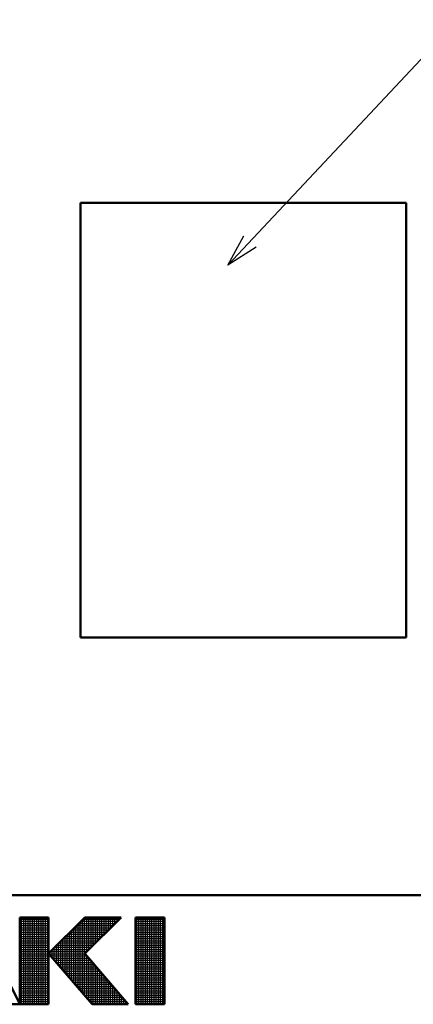
# Model space of a CAD drawing. Units: millimetres. Extents: x 35 to 635, y 2 to 430.
# Drawn here: x 317 to 343, y 2 to 68 of the extents above; entities that cross this region are included whole.
import ezdxf

# ---------------------------------------------------------------- set-up
doc = ezdxf.new("R2010")
doc.units = ezdxf.units.MM
doc.header["$LTSCALE"] = 0.253388
doc.layers.add('NoLayerName_001', color=7, linetype='Continuous')
doc.layers.add('NoLayerName_023', color=7, linetype='Continuous')
doc.styles.get("Standard").update_dxf_attribs({"font": 'txt', "bigfont": 'extfont2'})
doc.dimstyles.get("Standard").update_dxf_attribs({"dimtxt": 2.5, "dimasz": 2.5, "dimexe": 1.25, "dimexo": 0.625, "dimtad": 1, "dimzin": 0, "dimdsep": 46, "dimtxsty": 'Standard', "dimcen": 2.5, "dimadec": 0, "dimazin": 0, "dimtfac": 0.75, "dimtmove": 0, "dimatfit": 3, "dimfxl": 1, "dimarcsym": 0})

# ---------------------------------------------------------------- blocks, each defined once
blk = doc.blocks.new('JZB_0001')
at = {"layer": 'NoLayerName_001', "color": 6, "linetype": 'Continuous', "lineweight": 50}
for p, q in [((383.725, 5.025), (100, 5.025)), ((191.836, 0), (189.836, 4)), ((191.836, 4), (191.836, 0)), ((193.169, 4), (191.836, 4)), ((193.169, 0), (193.169, 4)), ((194.836, 4), (193.169, 2.333)), ((196.503, 4), (194.836, 2.333)), ((194.836, 4), (196.503, 4)), ((197.169, 4), (197.169, 0)), ((197.836, 4), (197.169, 4)), ((197.836, 4), (198.503, 4)), ((198.503, 4), (198.503, 0)), ((193.169, 2.333), (195.169, 0)), ((196.836, 0), (194.836, 2.333)), ((190.169, 0), (191.836, 0)), ((191.836, 0), (193.169, 0)), ((195.169, 0), (196.836, 0)), ((197.169, 0), (197.836, 0)), ((198.503, 0), (197.836, 0))]:
    blk.add_line(p, q, dxfattribs=at)
at = {"layer": 'NoLayerName_001', "color": 6, "linetype": 'Continuous', "lineweight": 25}
for p, q in [((191.836, 4), (193.169, 4)), ((191.836, 0), (191.836, 4)), ((191.836, 4), (193.169, 4)), ((191.836, 0), (191.836, 4)), ((191.836, 4), (193.169, 4)), ((191.836, 0), (191.836, 4)), ((191.836, 3.925), (193.169, 3.925)), ((191.836, 3.825), (193.169, 3.825)), ((191.836, 3.725), (193.169, 3.725)), ((191.925, 0), (191.925, 4)), ((192.025, 0), (192.025, 4)), ((192.125, 0), (192.125, 4)), ((192.225, 0), (192.225, 4)), ((192.325, 0), (192.325, 4)), ((192.425, 0), (192.425, 4)), ((192.525, 0), (192.525, 4)), ((192.625, 0), (192.625, 4)), ((192.725, 0), (192.725, 4)), ((192.825, 0), (192.825, 4)), ((192.925, 0), (192.925, 4)), ((193.025, 0), (193.025, 4)), ((193.125, 0), (193.125, 4)), ((193.169, 2.333), (194.836, 4)), ((193.169, 2.333), (194.836, 4)), ((193.169, 2.333), (194.836, 4)), ((193.169, 4), (193.169, 0)), ((193.169, 4), (193.169, 0)), ((193.169, 4), (193.169, 0)), ((194.525, 0.751), (194.525, 3.689)), ((194.56, 3.725), (196.227, 3.725)), ((194.625, 0.635), (194.625, 3.789)), ((194.66, 3.825), (196.327, 3.825)), ((194.725, 0.518), (194.725, 3.889)), ((194.76, 3.925), (196.427, 3.925)), ((194.825, 0.401), (194.825, 3.989)), ((196.503, 4), (194.836, 2.333)), ((194.836, 4), (196.503, 4)), ((196.503, 4), (194.836, 2.333)), ((194.836, 4), (196.503, 4)), ((196.503, 4), (194.836, 2.333)), ((194.836, 4), (196.503, 4)), ((194.925, 2.423), (194.925, 4)), ((195.025, 2.523), (195.025, 4)), ((195.125, 2.623), (195.125, 4)), ((195.225, 2.723), (195.225, 4)), ((195.325, 2.823), (195.325, 4)), ((195.425, 2.923), (195.425, 4)), ((195.525, 3.023), (195.525, 4)), ((195.625, 3.123), (195.625, 4)), ((195.725, 3.223), (195.725, 4)), ((195.825, 3.323), (195.825, 4)), ((195.925, 3.423), (195.925, 4)), ((196.025, 3.523), (196.025, 4)), ((196.125, 3.623), (196.125, 4)), ((196.225, 3.723), (196.225, 4)), ((196.325, 3.823), (196.325, 4)), ((196.425, 3.923), (196.425, 4)), ((197.169, 4), (198.503, 4)), ((197.169, 0), (197.169, 4)), ((197.169, 4), (198.503, 4)), ((197.169, 0), (197.169, 4)), ((197.169, 4), (198.503, 4)), ((197.169, 0), (197.169, 4)), ((197.169, 3.925), (198.503, 3.925)), ((197.169, 3.825), (198.503, 3.825)), ((197.169, 3.725), (198.503, 3.725)), ((197.225, 0), (197.225, 4)), ((197.325, 0), (197.325, 4)), ((197.425, 0), (197.425, 4)), ((197.525, 0), (197.525, 4)), ((197.625, 0), (197.625, 4)), ((197.725, 0), (197.725, 4)), ((197.825, 0), (197.825, 4)), ((197.925, 0), (197.925, 4)), ((198.025, 0), (198.025, 4)), ((198.125, 0), (198.125, 4)), ((198.225, 0), (198.225, 4)), ((198.325, 0), (198.325, 4)), ((198.425, 0), (198.425, 4)), ((198.503, 4), (198.503, 0)), ((198.503, 4), (198.503, 0)), ((198.503, 4), (198.503, 0)), ((191.836, 3.625), (193.169, 3.625)), ((191.836, 3.525), (193.169, 3.525)), ((191.836, 3.425), (193.169, 3.425)), ((191.836, 3.325), (193.169, 3.325)), ((191.836, 3.225), (193.169, 3.225)), ((194.025, 1.335), (194.025, 3.189)), ((194.06, 3.225), (195.727, 3.225)), ((194.125, 1.218), (194.125, 3.289)), ((194.16, 3.325), (195.827, 3.325)), ((194.225, 1.101), (194.225, 3.389)), ((194.26, 3.425), (195.927, 3.425)), ((194.325, 0.985), (194.325, 3.489)), ((194.36, 3.525), (196.027, 3.525)), ((194.425, 0.868), (194.425, 3.589)), ((194.46, 3.625), (196.127, 3.625)), ((197.169, 3.625), (198.503, 3.625)), ((197.169, 3.525), (198.503, 3.525)), ((197.169, 3.425), (198.503, 3.425)), ((197.169, 3.325), (198.503, 3.325)), ((197.169, 3.225), (198.503, 3.225)), ((191.836, 3.125), (193.169, 3.125)), ((191.836, 3.025), (193.169, 3.025)), ((191.836, 2.925), (193.169, 2.925)), ((191.836, 2.825), (193.169, 2.825)), ((191.836, 2.725), (193.169, 2.725)), ((193.56, 2.725), (195.227, 2.725)), ((193.625, 1.801), (193.625, 2.789)), ((193.66, 2.825), (195.327, 2.825)), ((193.725, 1.685), (193.725, 2.889)), ((193.76, 2.925), (195.427, 2.925)), ((193.825, 1.568), (193.825, 2.989)), ((193.86, 3.025), (195.527, 3.025)), ((193.925, 1.451), (193.925, 3.089)), ((193.96, 3.125), (195.627, 3.125)), ((197.169, 3.125), (198.503, 3.125)), ((197.169, 3.025), (198.503, 3.025)), ((197.169, 2.925), (198.503, 2.925)), ((197.169, 2.825), (198.503, 2.825)), ((197.169, 2.725), (198.503, 2.725)), ((191.836, 2.625), (193.169, 2.625)), ((191.836, 2.525), (193.169, 2.525)), ((191.836, 2.425), (193.169, 2.425)), ((191.836, 2.325), (193.169, 2.325)), ((195.169, 0), (193.169, 2.333)), ((195.169, 0), (193.169, 2.333)), ((195.169, 0), (193.169, 2.333)), ((193.177, 2.325), (194.843, 2.325)), ((193.225, 2.268), (193.225, 2.389)), ((193.26, 2.425), (194.927, 2.425)), ((193.325, 2.151), (193.325, 2.489)), ((193.36, 2.525), (195.027, 2.525)), ((193.425, 2.035), (193.425, 2.589)), ((193.46, 2.625), (195.127, 2.625)), ((193.525, 1.918), (193.525, 2.689)), ((194.836, 2.333), (196.836, 0)), ((194.836, 2.333), (196.836, 0)), ((194.836, 2.333), (196.836, 0)), ((197.169, 2.625), (198.503, 2.625)), ((197.169, 2.525), (198.503, 2.525)), ((197.169, 2.425), (198.503, 2.425)), ((197.169, 2.325), (198.503, 2.325)), ((191.836, 2.225), (193.169, 2.225)), ((191.836, 2.125), (193.169, 2.125)), ((191.836, 2.025), (193.169, 2.025)), ((191.836, 1.925), (193.169, 1.925)), ((191.836, 1.825), (193.169, 1.825)), ((193.262, 2.225), (194.929, 2.225)), ((193.348, 2.125), (195.015, 2.125)), ((193.434, 2.025), (195.1, 2.025)), ((193.519, 1.925), (195.186, 1.925)), ((193.605, 1.825), (195.272, 1.825)), ((194.925, 0.285), (194.925, 2.229)), ((195.025, 0.168), (195.025, 2.112)), ((195.125, 0.051), (195.125, 1.996)), ((195.225, 0), (195.225, 1.879)), ((197.169, 2.225), (198.503, 2.225)), ((197.169, 2.125), (198.503, 2.125)), ((197.169, 2.025), (198.503, 2.025)), ((197.169, 1.925), (198.503, 1.925)), ((197.169, 1.825), (198.503, 1.825)), ((191.836, 1.725), (193.169, 1.725)), ((191.836, 1.625), (193.169, 1.625)), ((191.836, 1.525), (193.169, 1.525)), ((191.836, 1.425), (193.169, 1.425)), ((193.691, 1.725), (195.358, 1.725)), ((193.777, 1.625), (195.443, 1.625)), ((193.862, 1.525), (195.529, 1.525)), ((193.948, 1.425), (195.615, 1.425)), ((195.325, 0), (195.325, 1.762)), ((195.425, 0), (195.425, 1.646)), ((195.525, 0), (195.525, 1.529)), ((195.625, 0), (195.625, 1.412)), ((197.169, 1.725), (198.503, 1.725)), ((197.169, 1.625), (198.503, 1.625)), ((197.169, 1.525), (198.503, 1.525)), ((197.169, 1.425), (198.503, 1.425)), ((191.836, 1.325), (193.169, 1.325)), ((191.836, 1.225), (193.169, 1.225)), ((191.836, 1.125), (193.169, 1.125)), ((191.836, 1.025), (193.169, 1.025)), ((191.836, 0.925), (193.169, 0.925)), ((194.034, 1.325), (195.7, 1.325)), ((194.119, 1.225), (195.786, 1.225)), ((194.205, 1.125), (195.872, 1.125)), ((194.291, 1.025), (195.958, 1.025)), ((194.377, 0.925), (196.043, 0.925)), ((195.725, 0), (195.725, 1.296)), ((195.825, 0), (195.825, 1.179)), ((195.925, 0), (195.925, 1.062)), ((196.025, 0), (196.025, 0.946)), ((197.169, 1.325), (198.503, 1.325)), ((197.169, 1.225), (198.503, 1.225)), ((197.169, 1.125), (198.503, 1.125)), ((197.169, 1.025), (198.503, 1.025)), ((197.169, 0.925), (198.503, 0.925)), ((191.836, 0.825), (193.169, 0.825)), ((191.836, 0.725), (193.169, 0.725)), ((191.836, 0.625), (193.169, 0.625)), ((191.836, 0.525), (193.169, 0.525)), ((194.462, 0.825), (196.129, 0.825)), ((194.548, 0.725), (196.215, 0.725)), ((194.634, 0.625), (196.3, 0.625)), ((194.719, 0.525), (196.386, 0.525)), ((196.125, 0), (196.125, 0.829)), ((196.225, 0), (196.225, 0.712)), ((196.325, 0), (196.325, 0.596)), ((196.425, 0), (196.425, 0.479)), ((197.169, 0.825), (198.503, 0.825)), ((197.169, 0.725), (198.503, 0.725)), ((197.169, 0.625), (198.503, 0.625)), ((197.169, 0.525), (198.503, 0.525)), ((191.836, 0.425), (193.169, 0.425)), ((191.836, 0.325), (193.169, 0.325)), ((191.836, 0.225), (193.169, 0.225)), ((191.836, 0.125), (193.169, 0.125)), ((191.836, 0.025), (193.169, 0.025)), ((193.169, 0), (191.836, 0)), ((193.169, 0), (191.836, 0)), ((193.169, 0), (191.836, 0)), ((194.805, 0.425), (196.472, 0.425)), ((194.891, 0.325), (196.558, 0.325)), ((194.977, 0.225), (196.643, 0.225)), ((195.062, 0.125), (196.729, 0.125)), ((195.148, 0.025), (196.815, 0.025)), ((196.836, 0), (195.169, 0)), ((196.836, 0), (195.169, 0)), ((196.836, 0), (195.169, 0)), ((196.525, 0), (196.525, 0.362)), ((196.625, 0), (196.625, 0.246)), ((196.725, 0), (196.725, 0.129)), ((196.825, 0), (196.825, 0.012)), ((197.169, 0.425), (198.503, 0.425)), ((197.169, 0.325), (198.503, 0.325)), ((197.169, 0.225), (198.503, 0.225)), ((197.169, 0.125), (198.503, 0.125)), ((197.169, 0.025), (198.503, 0.025)), ((198.503, 0), (197.169, 0)), ((198.503, 0), (197.169, 0)), ((198.503, 0), (197.169, 0))]:
    blk.add_line(p, q, dxfattribs=at)

msp = doc.modelspace()

# ---------------------------------------------------------------- linework, layer by layer
at = {"layer": 'NoLayerName_023', "color": 4, "linetype": 'Continuous', "lineweight": 50}
for p, q in [((320.899, 55.87), (342.958, 55.87)), ((320.899, 26.458), (320.899, 55.87)), ((342.958, 55.87), (342.958, 26.458)), ((342.958, 26.458), (320.899, 26.458))]:
    msp.add_line(p, q, dxfattribs=at)

# ---------------------------------------------------------------- block references
at = {"layer": 'NoLayerName_001', "xscale": 1.470588235294118, "yscale": 1.470588235294118, "zscale": 1.470588235294118}
msp.add_blockref('JZB_0001', (34.666, 1.632), dxfattribs=at)

# ---------------------------------------------------------------- leaders
at = {"layer": 'NoLayerName_001', "color": 7, "linetype": 'Continuous', "lineweight": 25, "annotation_type": 0, "has_hookline": 1, "hookline_direction": 0, "text_width": 38.676}
msp.add_leader([(330.863, 51.653), (346.47, 68.271), (348.676, 68.271)], dimstyle='Standard', override={"dimtxt": 5.147059, "dimasz": 2.205882, "dimgap": 1.470588, "dimldrblk": 'OPEN30'}, dxfattribs=at)

doc.saveas('drawing.dxf')
